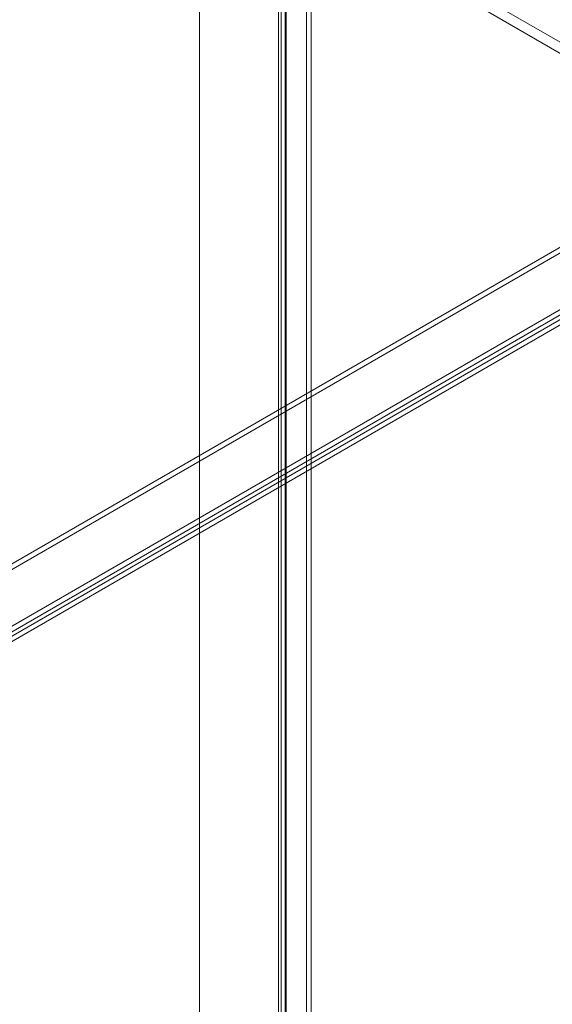
# Model space of a CAD drawing. Units: millimetres. Extents: x 63 to 4285, y 73 to 3049.
# Drawn here: x 3565 to 3684, y 2055 to 2274 of the extents above; entities that cross this region are included whole.
import ezdxf

# ---------------------------------------------------------------- set-up
doc = ezdxf.new("R2010")
doc.units = ezdxf.units.MM
doc.header["$LTSCALE"] = 2

msp = doc.modelspace()

# ---------------------------------------------------------------- linework, layer by layer
at = {"color": 7, "linetype": 'Continuous', "lineweight": 18}
for p, q in [((3605.28, 2651.61), (3605.28, 1998.38)), ((3605.28, 2650.38), (3605.28, 1997.15)), ((3628.97, 2615.01), (3628.97, 2005.17)), ((3630.03, 2614.4), (3630.03, 2004.56)), ((3622.77, 2610.71), (3622.77, 2001.31)), ((3623.39, 2001.95), (3623.39, 2611.79)), ((3624.27, 2610.71), (3624.27, 2001.31)), ((3624.45, 2001.33), (3624.45, 2611.18)), ((3623.39, 2609.64), (3623.39, 2000.66)), ((3624.45, 2610.25), (3624.45, 2001.28)), ((3736.74, 2238.83), (3355.04, 2459.18)), ((3735.68, 2236.99), (3353.98, 2457.34)), ((3747.54, 2259.07), (3329.04, 2017.47)), ((3747.54, 2257.85), (3329.04, 2016.25)), ((3340.99, 2010.57), (3759.49, 2252.17)), ((3340.99, 2009.35), (3759.49, 2250.95)), ((3759.54, 2250), (3341.78, 2008.83)), ((3760.6, 2249.38), (3342.85, 2008.22))]:
    msp.add_line(p, q, dxfattribs=at)

doc.saveas('drawing.dxf')
